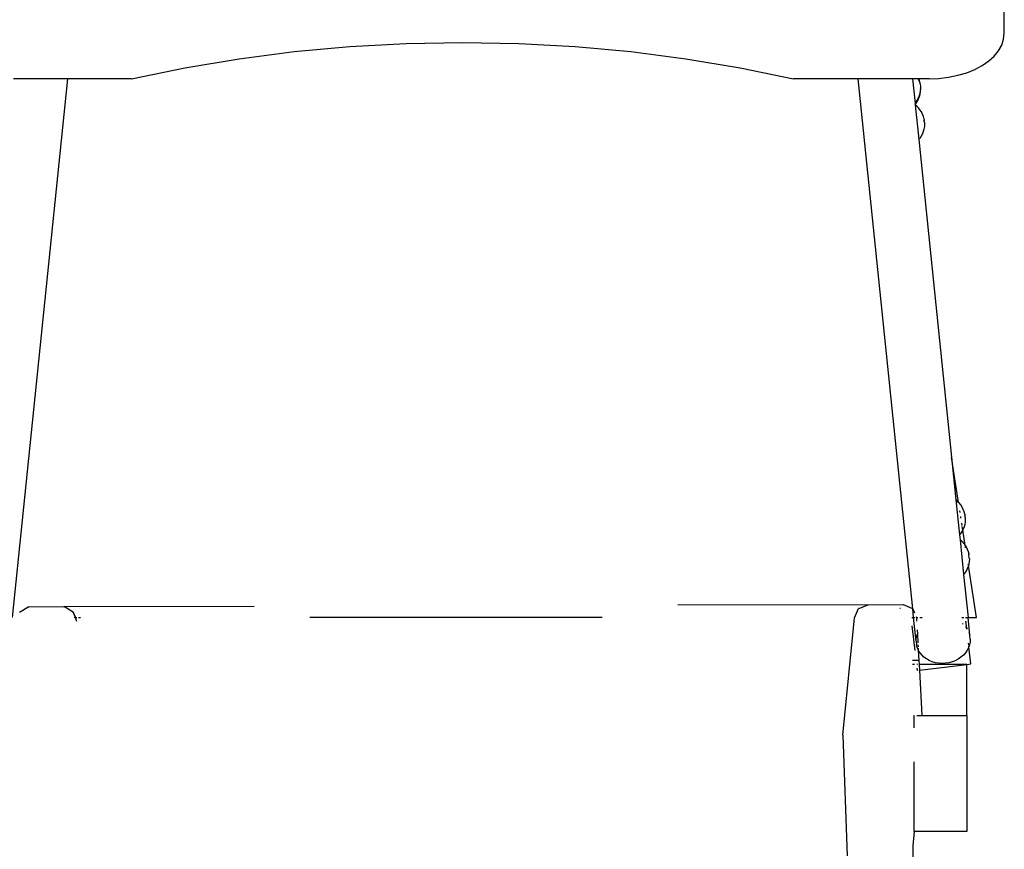
# Model space of a CAD drawing. Units: millimetres. Extents: x -5689 to 4724, y -5313 to 5850.
# Drawn here: x 2401 to 3127, y -286 to 326 of the extents above; entities that cross this region are included whole.
import ezdxf

# ---------------------------------------------------------------- set-up
doc = ezdxf.new("R2010")
doc.units = ezdxf.units.MM

msp = doc.modelspace()

# ---------------------------------------------------------------- linework, layer by layer
for p, q in [((3127.48, 316.33), (3127.48, 336.44)), ((3127, 311.95), (3127.48, 316.33)), ((2603.77, 302.86), (2644.89, 306.61)), ((2644.89, 306.61), (2686.31, 308.87)), ((2686.31, 308.87), (2727.88, 309.62)), ((2727.88, 309.62), (2769.44, 308.87)), ((2769.44, 308.87), (2810.86, 306.61)), ((2810.86, 306.61), (2851.98, 302.86)), ((3123.25, 303.5), (3125.58, 307.65)), ((3125.58, 307.65), (3127, 311.95)), ((2563.1, 297.63), (2603.77, 302.86)), ((2851.98, 302.86), (2892.65, 297.63)), ((3116.01, 295.92), (3120.04, 299.57)), ((3120.04, 299.57), (3123.25, 303.5)), ((2483.68, 282.81), (2523.02, 290.94)), ((2523.02, 290.94), (2563.1, 297.63)), ((2892.65, 297.63), (2932.73, 290.94)), ((2932.73, 290.94), (2972.08, 282.81)), ((3105.76, 289.73), (3111.22, 292.62)), ((3111.22, 292.62), (3116.01, 295.92)), ((3079.22, 283.09), (3086.34, 283.95)), ((3086.34, 283.95), (3093.21, 285.36)), ((3093.21, 285.36), (3099.73, 287.3)), ((3099.73, 287.3), (3105.76, 289.73)), ((2395.88, -114.67), (2436.87, 282.81)), ((2436.87, 282.81), (2396.73, 282.81)), ((2483.68, 282.81), (2436.87, 282.81)), ((3019.62, 282.81), (2972.08, 282.81)), ((3059.75, 282.81), (3019.62, 282.81)), ((3059.93, -108.09), (3019.62, 282.81)), ((3059.75, 282.81), (3061.63, 264.6)), ((3064.18, 282.81), (3059.75, 282.81)), ((3064.3, 282.58), (3064.18, 282.81)), ((3064.39, 282.81), (3064.18, 282.81)), ((3064.96, 280.83), (3064.3, 282.58)), ((3064.9, 281.49), (3064.39, 282.81)), ((3071.98, 282.81), (3064.39, 282.81)), ((3065.38, 279.67), (3064.9, 281.49)), ((3065.38, 279.67), (3064.96, 280.83)), ((3065.38, 279.6), (3065.38, 279.67)), ((3065.38, 279.65), (3065.38, 279.6)), ((3065.38, 279.6), (3065.39, 279.54)), ((3065.44, 279.1), (3065.39, 279.54)), ((3065.44, 279.1), (3065.44, 279.02)), ((3065.44, 279.02), (3065.45, 278.96)), ((3065.45, 278.96), (3065.63, 277.21)), ((3065.63, 277.21), (3065.64, 277.11)), ((3065.64, 277.11), (3065.65, 277.01)), ((3065.65, 277.01), (3065.66, 276.93)), ((3065.66, 276.93), (3065.67, 276.82)), ((3065.67, 276.82), (3065.67, 276.76)), ((3065.67, 276.76), (3065.72, 276.34)), ((3065.72, 276.34), (3065.72, 276.27)), ((3065.72, 276.27), (3065.73, 276.22)), ((3065.73, 276.22), (3065.74, 276.13)), ((3065.74, 276.13), (3065.74, 276.1)), ((3065.74, 276.1), (3065.75, 276.05)), ((3065.75, 276.05), (3065.75, 275.99)), ((3065.75, 275.99), (3065.76, 275.94)), ((3071.98, 282.81), (3079.22, 283.09)), ((3064.18, 268.65), (3064.86, 270.4)), ((3064.24, 267.98), (3064.92, 269.73)), ((3064.86, 270.4), (3065.35, 272.21)), ((3064.92, 269.73), (3065.42, 271.55)), ((3065.35, 272.21), (3065.65, 274.06)), ((3065.42, 271.55), (3065.72, 273.4)), ((3065.65, 274.06), (3065.82, 275.28)), ((3065.72, 273.4), (3065.82, 275.28)), ((3065.76, 275.94), (3065.77, 275.8)), ((3065.8, 275.47), (3065.77, 275.8)), ((3065.8, 275.47), (3065.81, 275.39)), ((3065.81, 275.39), (3065.82, 275.33)), ((3065.82, 275.33), (3065.82, 275.28)), ((3061.63, 264.6), (3062.29, 265.4)), ((3061.63, 264.6), (3061.7, 263.94)), ((3061.7, 263.94), (3062.36, 264.74)), ((3061.7, 263.94), (3061.73, 263.61)), ((3062.8, 262.73), (3061.73, 263.61)), ((3061.73, 263.61), (3064.38, 237.92)), ((3062.29, 265.4), (3063.32, 266.97)), ((3062.36, 264.74), (3063.39, 266.31)), ((3064.12, 261.39), (3062.8, 262.73)), ((3063.32, 266.97), (3064.18, 268.65)), ((3063.39, 266.31), (3064.24, 267.98)), ((3065.29, 259.93), (3064.12, 261.39)), ((3066.31, 258.34), (3065.29, 259.93)), ((3067.15, 256.66), (3066.31, 258.34)), ((3067.81, 254.9), (3067.15, 256.66)), ((3068.28, 253.07), (3067.81, 254.9)), ((3068.53, 247.48), (3068.22, 245.63)), ((3068.28, 253.07), (3068.29, 253.03)), ((3068.29, 253.03), (3068.29, 252.97)), ((3068.29, 252.97), (3068.3, 252.9)), ((3068.3, 252.9), (3068.31, 252.8)), ((3068.31, 252.8), (3068.33, 252.69)), ((3068.33, 252.69), (3068.34, 252.56)), ((3068.34, 252.56), (3068.36, 252.41)), ((3068.36, 252.41), (3068.37, 252.26)), ((3068.41, 251.91), (3068.37, 252.26)), ((3068.41, 251.91), (3068.43, 251.73)), ((3068.48, 251.15), (3068.43, 251.73)), ((3068.52, 250.76), (3068.48, 251.15)), ((3068.52, 250.76), (3068.56, 250.39)), ((3068.64, 249.38), (3068.53, 247.48)), ((3068.56, 250.39), (3068.59, 250.06)), ((3068.59, 250.06), (3068.6, 249.92)), ((3068.6, 249.92), (3068.61, 249.78)), ((3068.61, 249.78), (3068.62, 249.67)), ((3068.62, 249.67), (3068.63, 249.57)), ((3068.63, 249.57), (3068.64, 249.48)), ((3068.64, 249.48), (3068.64, 249.42)), ((3068.64, 249.42), (3068.64, 249.38)), ((3066.17, 240.41), (3065.13, 238.83)), ((3067.04, 242.08), (3066.17, 240.41)), ((3067.73, 243.82), (3067.04, 242.08)), ((3068.22, 245.63), (3067.73, 243.82)), ((3065.13, 238.83), (3064.38, 237.92)), ((3064.38, 237.92), (3088.53, 3.8)), ((3093.73, -29.64), (3088.53, 3.8)), ((3088.53, 3.8), (3091.79, -27.88)), ((3092.86, -28.76), (3091.79, -27.88)), ((3091.79, -27.88), (3094.44, -53.57)), ((3093.73, -29.64), (3092.86, -28.76)), ((3094.18, -30.1), (3093.73, -29.64)), ((3095.36, -31.57), (3094.18, -30.1)), ((3094.87, -37.01), (3094.71, -35.98)), ((3096.37, -33.15), (3095.36, -31.57)), ((3097.21, -34.83), (3096.37, -33.15)), ((3097.87, -36.59), (3097.21, -34.83)), ((3095.53, -41.22), (3095.37, -40.18)), ((3098.34, -38.43), (3097.87, -36.59)), ((3098.34, -38.43), (3098.35, -38.46)), ((3098.35, -38.46), (3098.36, -38.52)), ((3098.36, -38.52), (3098.36, -38.6)), ((3098.36, -38.6), (3098.38, -38.69)), ((3098.38, -38.69), (3098.39, -38.81)), ((3098.39, -38.81), (3098.4, -38.94)), ((3098.4, -38.94), (3098.42, -39.08)), ((3098.42, -39.08), (3098.43, -39.24)), ((3098.47, -39.58), (3098.43, -39.24)), ((3098.47, -39.58), (3098.49, -39.77)), ((3098.54, -40.35), (3098.49, -39.77)), ((3098.58, -40.73), (3098.54, -40.35)), ((3098.58, -40.73), (3098.62, -41.1)), ((3098.7, -42.12), (3098.59, -44.01)), ((3098.62, -41.1), (3098.65, -41.43)), ((3098.65, -41.43), (3098.66, -41.58)), ((3098.66, -41.58), (3098.67, -41.71)), ((3098.67, -41.71), (3098.68, -41.83)), ((3098.68, -41.83), (3098.69, -41.93)), ((3098.69, -41.93), (3098.7, -42.01)), ((3098.7, -42.01), (3098.7, -42.07)), ((3098.7, -42.07), (3098.7, -42.12)), ((3096.37, -46.63), (3096.12, -45.04)), ((3096.87, -49.86), (3096.24, -51.08)), ((3096.87, -49.86), (3096.48, -47.32)), ((3097.1, -49.42), (3096.87, -49.86)), ((3098.66, -61.33), (3096.87, -49.86)), ((3097.79, -47.67), (3097.1, -49.42)), ((3098.29, -45.86), (3097.79, -47.67)), ((3098.59, -44.01), (3098.29, -45.86)), ((3095.19, -52.66), (3094.44, -53.57)), ((3094.44, -53.57), (3094.81, -57.18)), ((3094.81, -57.18), (3095.8, -57.99)), ((3094.81, -57.18), (3094.82, -57.25)), ((3094.82, -57.25), (3095.81, -58.05)), ((3094.82, -57.25), (3097.46, -82.83)), ((3096.24, -51.08), (3095.19, -52.66)), ((3095.8, -57.99), (3095.81, -58.05)), ((3095.81, -58.05), (3097.13, -59.32)), ((3097.13, -59.32), (3097.13, -59.39)), ((3097.13, -59.39), (3098.3, -60.78)), ((3098.3, -60.78), (3098.31, -60.85)), ((3098.31, -60.85), (3098.66, -61.33)), ((3098.66, -61.33), (3098.67, -61.4)), ((3098.7, -61.59), (3098.67, -61.4)), ((3098.67, -61.4), (3099.32, -62.36)), ((3098.8, -62.24), (3098.75, -61.94)), ((3098.95, -63.23), (3098.88, -62.77)), ((3099.32, -62.36), (3099.33, -62.43)), ((3099.33, -62.43), (3100.17, -64.04)), ((3100.17, -64.04), (3100.18, -64.1)), ((3100.18, -64.1), (3100.84, -65.8)), ((3100.33, -72.1), (3100.31, -71.98)), ((3100.84, -65.8), (3100.84, -65.86)), ((3100.84, -65.86), (3101.32, -67.61)), ((3101.32, -67.67), (3101.32, -67.61)), ((3101.33, -67.72), (3101.32, -67.67)), ((3101.34, -67.8), (3101.33, -67.72)), ((3101.34, -67.8), (3101.4, -68.43)), ((3101.65, -70.84), (3101.4, -68.43)), ((3101.7, -71.41), (3101.59, -73.22)), ((3101.66, -70.91), (3101.65, -70.84)), ((3101.66, -70.97), (3101.66, -70.91)), ((3101.67, -71.03), (3101.66, -70.97)), ((3101.67, -71.09), (3101.67, -71.03)), ((3101.68, -71.13), (3101.67, -71.09)), ((3101.68, -71.13), (3101.69, -71.27)), ((3101.7, -71.32), (3101.69, -71.27)), ((3101.7, -71.34), (3101.69, -71.27)), ((3101.7, -71.38), (3101.7, -71.34)), ((3101.7, -71.34), (3101.7, -71.41)), ((3100.13, -78.7), (3099.26, -80.31)), ((3100.81, -76.95), (3100.12, -78.64)), ((3100.12, -78.64), (3100.13, -78.7)), ((3100.98, -76.29), (3100.8, -76.89)), ((3100.8, -76.89), (3100.81, -76.95)), ((3100.87, -75.57), (3100.83, -75.3)), ((3100.96, -76.16), (3100.92, -75.89)), ((3101.3, -75.14), (3100.98, -76.29)), ((3106.95, -114.67), (3100.98, -76.29)), ((3101.6, -73.28), (3101.29, -75.07)), ((3101.29, -75.07), (3101.3, -75.14)), ((3101.59, -73.22), (3101.6, -73.28)), ((3098.23, -81.88), (3097.46, -82.83)), ((3097.46, -82.83), (3097.47, -82.89)), ((3098.24, -81.95), (3097.47, -82.89)), ((3097.47, -82.89), (3100.74, -114.67)), ((3099.27, -80.37), (3098.23, -81.88)), ((3098.23, -81.88), (3098.24, -81.95)), ((3099.26, -80.31), (3099.27, -80.37)), ((2407.94, -106.57), (2401.02, -110.87)), ((2407.94, -106.57), (2433.92, -106.51)), ((2433.92, -106.51), (2574.14, -106.19)), ((2440.72, -110.69), (2433.92, -106.51)), ((3027.01, -105.13), (2886.78, -105.45)), ((3016.87, -114.76), (3020.03, -108.02)), ((3020.09, -108.02), (3020.03, -108.02)), ((3020.09, -108.02), (3027.01, -105.13)), ((3027.01, -105.13), (3052.98, -105.07)), ((3050.34, -107.79), (3051, -107.79)), ((3052.98, -105.07), (3059.78, -107.84)), ((3059.82, -107.84), (3059.78, -107.84)), ((3059.78, -107.84), (3059.93, -108.09)), ((3059.82, -107.84), (3059.93, -108.09)), ((3059.93, -108.09), (3059.95, -108.23)), ((3059.95, -108.23), (3061.18, -111.03)), ((3060.61, -114.67), (3059.95, -108.23)), ((2440.77, -110.69), (2440.72, -110.69)), ((2442.34, -114.67), (2440.72, -110.69)), ((2440.77, -110.69), (2442.34, -114.67)), ((2441.53, -114.67), (2441.82, -114.67)), ((2442.34, -114.67), (2442.47, -114.67)), ((2443.46, -117.42), (2442.34, -114.67)), ((2442.85, -114.67), (2443.42, -114.67)), ((2444.56, -114.67), (2446.21, -114.67)), ((2830.81, -114.67), (2615.33, -114.67)), ((3008.31, -201.37), (3016.87, -114.76)), ((3059.16, -114.67), (3060.61, -114.67)), ((3060.61, -114.67), (3061.55, -114.67)), ((3062.4, -132.04), (3060.61, -114.67)), ((3061.18, -111.03), (3061.19, -111.11)), ((3062.41, -113.94), (3062.67, -114.56)), ((3062.48, -114.67), (3062.68, -114.67)), ((3062.67, -114.56), (3062.68, -114.67)), ((3062.68, -114.67), (3062.83, -117.34)), ((3062.68, -114.67), (3063.7, -114.67)), ((3065.18, -114.67), (3066.91, -114.67)), ((3096.17, -114.67), (3097.65, -114.67)), ((3098.87, -114.67), (3100.43, -114.67)), ((3100.74, -114.67), (3106.95, -114.67)), ((3102.09, -127.7), (3100.74, -114.67)), ((3059.27, -120.78), (3061.41, -138.82)), ((3096.62, -119.03), (3097.16, -119.54)), ((3098.84, -121.31), (3099.66, -122.34)), ((3099.76, -122.5), (3099.15, -117.36)), ((3099.66, -122.34), (3099.76, -122.5)), ((3099.76, -122.5), (3099.99, -122.89)), ((3099.84, -123.23), (3099.76, -122.5)), ((3062.4, -132.04), (3062.52, -130.59)), ((3062.53, -130.25), (3062.93, -128.19)), ((3062.94, -128.12), (3063.36, -126.91)), ((3063.18, -123.73), (3063.36, -126.91)), ((3063.36, -126.91), (3063.66, -126.05)), ((3063.36, -126.91), (3063.71, -133.17)), ((3101.32, -125.51), (3101.62, -126.22)), ((3101.62, -126.22), (3102.09, -127.7)), ((3102.37, -130.42), (3102.09, -127.7)), ((3102.37, -130.42), (3102.27, -132.56)), ((3062.4, -132.04), (3062.66, -134.52)), ((3063.19, -136.59), (3062.66, -134.52)), ((3063.19, -136.59), (3064.01, -138.56)), ((3063.8, -134.82), (3063.88, -136.17)), ((3063.93, -137.22), (3064.01, -138.56)), ((3101.15, -136.76), (3100.14, -138.75)), ((3101.2, -134.66), (3101.06, -133.53)), ((3101.37, -136.12), (3101.15, -136.76)), ((3101.37, -136.12), (3101.29, -135.48)), ((3101.86, -134.69), (3101.37, -136.12)), ((3102.88, -148.84), (3101.37, -136.12)), ((3102.27, -132.56), (3101.86, -134.69)), ((3064.02, -138.59), (3064.01, -138.56)), ((3065.15, -140.47), (3064.02, -138.59)), ((3064.02, -138.59), (3064.44, -146.24)), ((3066.54, -142.21), (3065.15, -140.47)), ((3068.19, -143.78), (3066.54, -142.21)), ((3070.06, -145.16), (3068.19, -143.78)), ((3072.12, -146.32), (3070.06, -145.16)), ((3095.51, -143.9), (3093.52, -145.26)), ((3097.29, -142.35), (3095.51, -143.9)), ((3098.84, -140.62), (3097.29, -142.35)), ((3100.14, -138.75), (3098.84, -140.62)), ((3064.44, -146.24), (3059.76, -146.25)), ((3061.31, -149.21), (3059.82, -149.21)), ((3061.34, -146.24), (3060.71, -146.25)), ((3063.4, -149.21), (3062.87, -149.21)), ((3062.96, -151.91), (3063.16, -153.55)), ((3064.02, -149.21), (3063.92, -149.21)), ((3064.44, -146.24), (3064.6, -149.21)), ((3099.76, -149.21), (3064.6, -149.21)), ((3064.6, -149.21), (3064.83, -153.35)), ((3064.83, -153.35), (3099.76, -149.21)), ((3074.35, -147.24), (3072.12, -146.32)), ((3076.7, -147.91), (3074.35, -147.24)), ((3079.15, -148.32), (3076.7, -147.91)), ((3081.64, -148.47), (3079.15, -148.32)), ((3084.15, -148.35), (3081.64, -148.47)), ((3086.63, -147.95), (3084.15, -148.35)), ((3089.04, -147.3), (3086.63, -147.95)), ((3091.35, -146.4), (3089.04, -147.3)), ((3093.52, -145.26), (3091.35, -146.4)), ((3099.76, -149.21), (3102.88, -148.84)), ((3099.76, -186.83), (3099.76, -149.21)), ((3063.16, -153.55), (3063.5, -153.51)), ((3064.1, -153.44), (3064.18, -153.43)), ((3064.83, -153.35), (3066.69, -186.83)), ((3060.54, -186.83), (3060.71, -186.83)), ((3060.71, -186.83), (3060.71, -195.97)), ((3060.71, -186.83), (3060.96, -186.83)), ((3062.84, -186.83), (3066.69, -186.83)), ((3066.69, -186.83), (3099.76, -186.83)), ((3099.84, -186.83), (3099.76, -186.83)), ((3099.84, -186.83), (3099.84, -272.43)), ((3008.31, -201.37), (3011.64, -290.4)), ((3060.71, -221.09), (3060.71, -272.43)), ((3060.94, -272.43), (3060.05, -282.91)), ((3060.94, -272.43), (3060.71, -272.43)), ((3099.84, -272.43), (3060.94, -272.43)), ((3060.05, -282.91), (3056.75, -463.02))]:
    msp.add_line(p, q)

doc.saveas('drawing.dxf')
